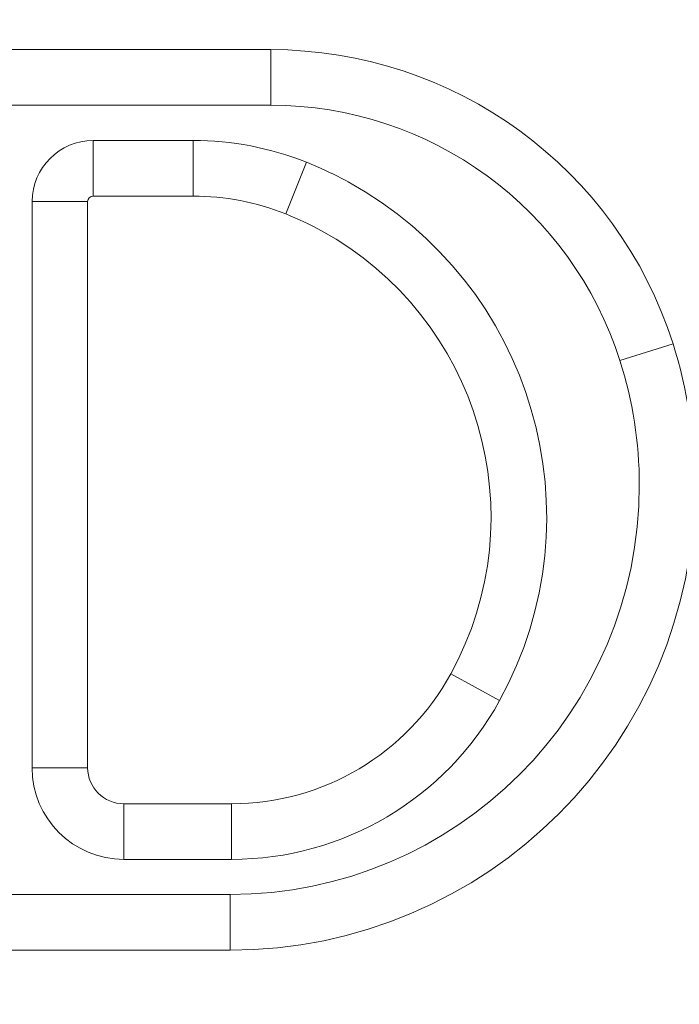
# Model space of a CAD drawing. Units: inches. Extents: x -46 to 394, y -34 to 304.
# Drawn here: x 281 to 283, y 104 to 107 of the extents above; entities that cross this region are included whole.
import ezdxf

# ---------------------------------------------------------------- set-up
doc = ezdxf.new("R2010")
doc.units = ezdxf.units.IN
doc.header["$MEASUREMENT"] = 0
for name, pattern in [('AI-Linetype-107', [1.763889, 1.058333, -0.705556]), ('AI-Linetype-111', [1.763889, 1.058333, -0.705556]), ('AI-Linetype-112', [1.763889, 1.058333, -0.705556]), ('AI-Linetype-55', [1.763889, 1.058333, -0.705556]), ('AI-Linetype-56', [1.763889, 1.058333, -0.705556])]:
    doc.linetypes.add(name, pattern=pattern)
for name, color, linetype in [('_U+56F3', 7, 'Continuous'), ('_U+9996_U+4E0A', 7, 'Continuous'), ('_U+9996_U+4E0B', 7, 'Continuous')]:
    doc.layers.add(name, color=color, linetype=linetype)

# ---------------------------------------------------------------- blocks, each defined once
blk = doc.blocks.new('block 740')
at = {"layer": '_U+56F3', "color": 18, "lineweight": 18}
blk.add_lwpolyline([(281.2183, 104.1969), (281.5711, 104.1969)], dxfattribs=at)
blk = doc.blocks.new('block 741')
at = {"layer": '_U+56F3', "color": 18, "lineweight": 18}
blk.add_open_spline([(281.5711, 104.1969), (281.9363, 104.1969), (282.2725, 104.396), (282.4482, 104.7163)], degree=3, dxfattribs=at)
blk = doc.blocks.new('block 742')
at = {"layer": '_U+56F3', "color": 18, "lineweight": 18}
blk.add_open_spline([(282.4482, 104.7163), (282.7803, 105.3216), (282.5584, 106.0814), (281.9528, 106.4133), (281.9087, 106.4376), (281.8626, 106.4591), (281.8157, 106.4781)], degree=3, knots=[0, 0, 0, 0, 1, 1, 1, 2, 2, 2, 2], dxfattribs=at)
blk = doc.blocks.new('block 743')
at = {"layer": '_U+56F3', "color": 18, "lineweight": 18}
blk.add_open_spline([(281.8157, 106.4781), (281.6979, 106.5251), (281.5718, 106.5492), (281.445, 106.5492)], degree=3, dxfattribs=at)
blk = doc.blocks.new('block 744')
at = {"layer": '_U+56F3', "color": 18, "lineweight": 18}
blk.add_lwpolyline([(281.445, 106.5492), (281.1181, 106.5492)], dxfattribs=at)
blk = doc.blocks.new('block 745')
at = {"layer": '_U+56F3', "color": 18, "lineweight": 18}
blk.add_open_spline([(281.1181, 106.5492), (281.0075, 106.5492), (280.9179, 106.4598), (280.9179, 106.3492)], degree=3, dxfattribs=at)
blk = doc.blocks.new('block 746')
at = {"layer": '_U+56F3', "color": 18, "lineweight": 18}
blk.add_lwpolyline([(280.9179, 106.3492), (280.9179, 104.4966)], dxfattribs=at)
blk = doc.blocks.new('block 747')
at = {"layer": '_U+56F3', "color": 18, "lineweight": 18}
blk.add_open_spline([(280.9179, 104.4966), (280.9179, 104.3313), (281.0523, 104.1969), (281.2183, 104.1969)], degree=3, dxfattribs=at)
blk = doc.blocks.new('block 748')
at = {"layer": '_U+56F3', "color": 18, "lineweight": 18}
blk.add_lwpolyline([(281.6993, 106.6645), (280.4342, 106.6645)], dxfattribs=at)
blk = doc.blocks.new('block 749')
at = {"layer": '_U+56F3', "color": 18, "lineweight": 18}
blk.add_open_spline([(282.8423, 105.8289), (282.6839, 106.3265), (282.2215, 106.6645), (281.6993, 106.6645)], degree=3, dxfattribs=at)
blk = doc.blocks.new('block 750')
at = {"layer": '_U+56F3', "color": 18, "lineweight": 18}
blk.add_open_spline([(281.5659, 104.0819), (282.3059, 104.0819), (282.9057, 104.6818), (282.9057, 105.422), (282.9057, 105.56), (282.8844, 105.6973), (282.8423, 105.8289)], degree=3, knots=[0, 0, 0, 0, 1, 1, 1, 2, 2, 2, 2], dxfattribs=at)
blk = doc.blocks.new('block 751')
at = {"layer": '_U+56F3', "color": 18, "lineweight": 18}
blk.add_lwpolyline([(280.4694, 104.0819), (281.5659, 104.0819)], dxfattribs=at)
blk = doc.blocks.new('block 800')
at = {"layer": '_U+56F3', "color": 18, "lineweight": 18}
blk.add_lwpolyline([(280.9179, 106.3492), (281.0998, 106.3492)], dxfattribs=at)
blk = doc.blocks.new('block 801')
at = {"layer": '_U+56F3', "color": 18, "lineweight": 18}
blk.add_lwpolyline([(281.0998, 106.3492), (281.0998, 104.4966)], dxfattribs=at)
blk = doc.blocks.new('block 802')
at = {"layer": '_U+56F3', "color": 18, "lineweight": 18}
blk.add_lwpolyline([(280.9179, 104.4966), (281.0998, 104.4966)], dxfattribs=at)
blk = doc.blocks.new('block 862')
at = {"layer": '_U+56F3', "color": 18, "lineweight": 18}
blk.add_lwpolyline([(281.445, 106.5492), (281.445, 106.3673)], dxfattribs=at)
blk = doc.blocks.new('block 863')
at = {"layer": '_U+56F3', "color": 18, "lineweight": 18}
blk.add_lwpolyline([(281.445, 106.3673), (281.1181, 106.3673)], dxfattribs=at)
blk = doc.blocks.new('block 864')
at = {"layer": '_U+56F3', "color": 18, "lineweight": 18}
blk.add_lwpolyline([(281.1181, 106.5492), (281.1181, 106.3673)], dxfattribs=at)
blk = doc.blocks.new('block 977')
at = {"layer": '_U+56F3', "color": 18, "lineweight": 18}
blk.add_open_spline([(281.1181, 106.3673), (281.1081, 106.3673), (281.0998, 106.3592), (281.0998, 106.3492)], degree=3, dxfattribs=at)
blk = doc.blocks.new('block 1062')
at = {"layer": '_U+56F3', "color": 18, "lineweight": 18}
blk.add_lwpolyline([(281.2183, 104.1969), (281.2183, 104.3788)], dxfattribs=at)
blk = doc.blocks.new('block 1063')
at = {"layer": '_U+56F3', "color": 18, "lineweight": 18}
blk.add_lwpolyline([(281.2183, 104.3788), (281.5711, 104.3788)], dxfattribs=at)
blk = doc.blocks.new('block 1064')
at = {"layer": '_U+56F3', "color": 18, "lineweight": 18}
blk.add_lwpolyline([(281.5711, 104.1969), (281.5711, 104.3788)], dxfattribs=at)
blk = doc.blocks.new('block 1065')
at = {"layer": '_U+56F3', "color": 18, "lineweight": 18}
blk.add_open_spline([(281.0998, 104.4966), (281.0998, 104.4319), (281.1529, 104.3788), (281.2183, 104.3788)], degree=3, dxfattribs=at)
blk = doc.blocks.new('block 1128')
at = {"layer": '_U+56F3', "color": 18, "lineweight": 18}
blk.add_open_spline([(281.5711, 104.3788), (281.8701, 104.3788), (282.1451, 104.542), (282.2884, 104.8037)], degree=3, dxfattribs=at)
blk = doc.blocks.new('block 1129')
at = {"layer": '_U+56F3', "color": 18, "lineweight": 18}
blk.add_lwpolyline([(282.4482, 104.7163), (282.2884, 104.8037)], dxfattribs=at)
blk = doc.blocks.new('block 1130')
at = {"layer": '_U+56F3', "color": 18, "lineweight": 18}
blk.add_open_spline([(282.2884, 104.8037), (282.5722, 105.3209), (282.3828, 105.9701), (281.8653, 106.2536), (281.8274, 106.2745), (281.7881, 106.2929), (281.7482, 106.3089)], degree=3, knots=[0, 0, 0, 0, 1, 1, 1, 2, 2, 2, 2], dxfattribs=at)
blk = doc.blocks.new('block 1131')
at = {"layer": '_U+56F3', "color": 18, "lineweight": 18}
blk.add_lwpolyline([(281.8157, 106.4781), (281.7482, 106.3089)], dxfattribs=at)
blk = doc.blocks.new('block 1140')
at = {"layer": '_U+56F3', "color": 18, "lineweight": 18}
blk.add_lwpolyline([(281.6993, 106.6645), (281.6993, 106.8464)], dxfattribs=at)
blk = doc.blocks.new('block 1141')
at = {"layer": '_U+56F3', "color": 18, "lineweight": 18}
blk.add_open_spline([(283.016, 105.8841), (282.8334, 106.4573), (282.3008, 106.8464), (281.6993, 106.8464)], degree=3, dxfattribs=at)
blk = doc.blocks.new('block 1142')
at = {"layer": '_U+56F3', "color": 18, "lineweight": 18}
blk.add_lwpolyline([(282.8423, 105.8289), (283.016, 105.8841)], dxfattribs=at)
blk = doc.blocks.new('block 1143')
at = {"layer": '_U+56F3', "color": 18, "lineweight": 18}
blk.add_lwpolyline([(281.5659, 104.0819), (281.5659, 103.8999)], dxfattribs=at)
blk = doc.blocks.new('block 1144')
at = {"layer": '_U+56F3', "color": 18, "lineweight": 18}
blk.add_lwpolyline([(280.4694, 103.8999), (281.5659, 103.8999)], dxfattribs=at)
blk = doc.blocks.new('block 1170')
at = {"layer": '_U+56F3', "color": 18, "lineweight": 18}
blk.add_lwpolyline([(281.6993, 106.8464), (280.4342, 106.8464)], dxfattribs=at)
blk = doc.blocks.new('block 1207')
at = {"layer": '_U+56F3', "color": 18, "lineweight": 18}
blk.add_open_spline([(281.5659, 103.8999), (282.4062, 103.8999), (283.0876, 104.5816), (283.0876, 105.422), (283.0876, 105.5787), (283.0635, 105.7346), (283.016, 105.8841)], degree=3, knots=[0, 0, 0, 0, 1, 1, 1, 2, 2, 2, 2], dxfattribs=at)
blk = doc.blocks.new('block 1215')
at = {"layer": '_U+56F3', "color": 18, "lineweight": 18}
blk.add_open_spline([(281.7482, 106.3089), (281.6517, 106.3475), (281.5487, 106.3673), (281.445, 106.3673)], degree=3, dxfattribs=at)
blk = doc.blocks.new('block 1251')
at = {"layer": '_U+56F3', "color": 18, "lineweight": 18}
blk.add_open_spline([(289.5372, 105.4335), (289.5372, 109.2996), (286.4032, 112.4336), (282.5371, 112.4336), (278.671, 112.4336), (275.5374, 109.2996), (275.5374, 105.4335), (275.5374, 101.5676), (278.671, 98.434), (282.5371, 98.434), (286.4032, 98.434), (289.5372, 101.5676), (289.5372, 105.4335), (289.5372, 105.4335), (289.5372, 105.4335), (289.5372, 105.4335)], degree=3, knots=[0, 0, 0, 0, 1, 1, 1, 2, 2, 2, 3, 3, 3, 4, 4, 4, 5, 5, 5, 5], dxfattribs=at)
blk = doc.blocks.new('block 1252')
at = {"layer": '_U+56F3', "color": 18, "lineweight": 18}
blk.add_open_spline([(290.5373, 105.4335), (290.5373, 109.8519), (286.9554, 113.4335), (282.5371, 113.4335), (278.1191, 113.4335), (274.5369, 109.8519), (274.5369, 105.4335), (274.5369, 101.0157), (278.1191, 97.4335), (282.5371, 97.4335), (286.9554, 97.4335), (290.5373, 101.0157), (290.5373, 105.4335), (290.5373, 105.4335), (290.5373, 105.4335), (290.5373, 105.4335)], degree=3, knots=[0, 0, 0, 0, 1, 1, 1, 2, 2, 2, 3, 3, 3, 4, 4, 4, 5, 5, 5, 5], dxfattribs=at)

msp = doc.modelspace()

# ---------------------------------------------------------------- linework, layer by layer
at = {"layer": '_U+9996_U+4E0A', "color": 29, "linetype": 'AI-Linetype-56', "lineweight": 9}
msp.add_open_spline([(282.5371, 97.4335), (286.9551, 97.4335), (290.5369, 101.0154), (290.5369, 105.4337), (290.5369, 109.8517), (286.9551, 113.4339), (282.5371, 113.4339), (278.1191, 113.4339), (274.5369, 109.8517), (274.5369, 105.4337), (274.5369, 101.0154), (278.1191, 97.4335), (282.5371, 97.4335), (282.5371, 97.4335), (282.5371, 97.4335), (282.5371, 97.4335)], degree=3, knots=[0, 0, 0, 0, 1, 1, 1, 2, 2, 2, 3, 3, 3, 4, 4, 4, 5, 5, 5, 5], dxfattribs=at)
at = {"layer": '_U+9996_U+4E0A', "color": 29, "linetype": 'AI-Linetype-55', "lineweight": 9}
msp.add_open_spline([(282.5371, 98.4336), (286.4032, 98.4336), (289.5369, 101.5676), (289.5369, 105.4337), (289.5369, 109.2998), (286.4032, 112.4335), (282.5371, 112.4335), (278.671, 112.4335), (275.5374, 109.2998), (275.5374, 105.4337), (275.5374, 101.5676), (278.671, 98.4336), (282.5371, 98.4336), (282.5371, 98.4336), (282.5371, 98.4336), (282.5371, 98.4336)], degree=3, knots=[0, 0, 0, 0, 1, 1, 1, 2, 2, 2, 3, 3, 3, 4, 4, 4, 5, 5, 5, 5], dxfattribs=at)
at = {"layer": '_U+9996_U+4E0B', "color": 29, "linetype": 'AI-Linetype-112', "lineweight": 9}
msp.add_open_spline([(288.1943, 111.0902), (285.0703, 114.2149), (280.0046, 114.2146), (276.8802, 111.0905), (273.7563, 107.9665), (273.7563, 102.9009), (276.8802, 99.7765), (280.0039, 96.6529), (285.0699, 96.6525), (288.1943, 99.7765), (291.3187, 102.9012), (291.318, 107.9669), (288.1943, 111.0902), (288.1943, 111.0902), (288.1943, 111.0902), (288.1943, 111.0902)], degree=3, knots=[0, 0, 0, 0, 1, 1, 1, 2, 2, 2, 3, 3, 3, 4, 4, 4, 5, 5, 5, 5], dxfattribs=at)
at = {"layer": '_U+9996_U+4E0B', "color": 29, "linetype": 'AI-Linetype-107', "lineweight": 9}
msp.add_open_spline([(281.4326, 113.6096), (277.7526, 113.1121), (274.8587, 110.2183), (274.3616, 106.5382)], degree=3, dxfattribs=at)
at = {"layer": '_U+9996_U+4E0B', "color": 29, "linetype": 'AI-Linetype-111', "lineweight": 9}
msp.add_open_spline([(287.487, 110.3829), (284.7533, 113.117), (280.3212, 113.117), (277.5875, 110.3833), (274.8535, 107.6499), (274.8539, 103.2175), (277.5872, 100.4841), (280.3212, 97.7505), (284.753, 97.7505), (287.4863, 100.4841), (290.2204, 103.2178), (290.2207, 107.6496), (287.487, 110.3829), (287.487, 110.3829), (287.487, 110.3829), (287.487, 110.3829)], degree=3, knots=[0, 0, 0, 0, 1, 1, 1, 2, 2, 2, 3, 3, 3, 4, 4, 4, 5, 5, 5, 5], dxfattribs=at)

# ---------------------------------------------------------------- block references
at = {"layer": '_U+56F3'}
for name in ['block 1252', 'block 1251', 'block 1170', 'block 1140', 'block 1141', 'block 748', 'block 749', 'block 745', 'block 744', 'block 864', 'block 743', 'block 862', 'block 1131', 'block 742', 'block 746', 'block 800', 'block 977', 'block 801', 'block 863', 'block 1215', 'block 1130', 'block 1207', 'block 1142', 'block 750', 'block 1128', 'block 1129', 'block 741', 'block 747', 'block 802', 'block 1065', 'block 1062', 'block 1063', 'block 1064', 'block 740', 'block 751', 'block 1143', 'block 1144']:
    msp.add_blockref(name, (0, 0), dxfattribs=at)

doc.saveas('drawing.dxf')
